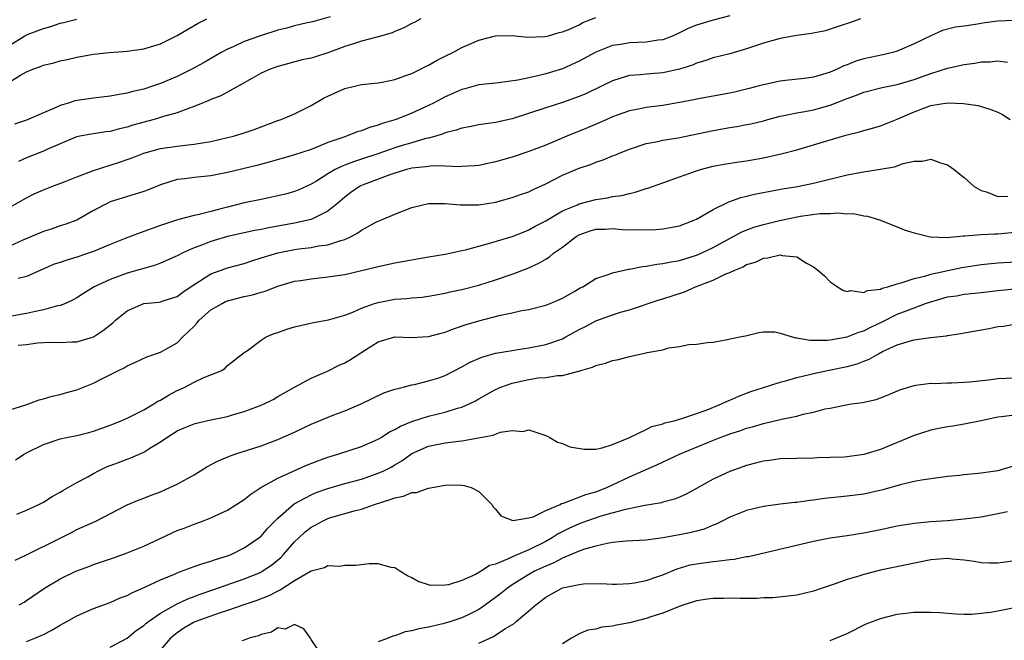
# Model space of a CAD drawing. Units: inches. Extents: x 2580000 to 2583000, y 1527000 to 1530000.
# Drawn here: x 2581092 to 2581210, y 1527989 to 1528063 of the extents above; entities that cross this region are included whole.
import ezdxf

# ---------------------------------------------------------------- set-up
doc = ezdxf.new("R2010")
doc.units = ezdxf.units.IN
doc.header["$MEASUREMENT"] = 0
doc.layers.add('LD25801527_2ft', color=253, linetype='Continuous')

msp = doc.modelspace()

# ---------------------------------------------------------------- linework, layer by layer
at = {"layer": 'LD25801527_2ft'}
for points, elevation in [([(2581177, 1528063.36), (2581175, 1528062.87), (2581173, 1528062.27), (2581172.09, 1528061.91), (2581171, 1528061.34), (2581170.24, 1528061), (2581169, 1528060.51), (2581168.45, 1528060.45), (2581167, 1528060.21), (2581165, 1528060.14), (2581163.97, 1528059.97), (2581163, 1528059.84), (2581161, 1528059.04), (2581159, 1528057.94), (2581157, 1528057.03), (2581155, 1528056.44), (2581154.24, 1528056.24), (2581153, 1528055.98), (2581151.66, 1528055.67), (2581149.37, 1528055.36), (2581149, 1528055.35), (2581147, 1528055.12), (2581145.35, 1528054.65), (2581145, 1528054.58), (2581143.92, 1528054.08), (2581143, 1528053.69), (2581141.69, 1528053), (2581141, 1528052.66), (2581139, 1528051.76), (2581137.14, 1528051), (2581135.49, 1528050.51), (2581135, 1528050.31), (2581133.95, 1528050.05), (2581133, 1528049.65), (2581132.49, 1528049.51), (2581131.23, 1528049), (2581131, 1528048.93), (2581129, 1528048.23), (2581127.68, 1528047.68), (2581127, 1528047.42), (2581125, 1528046.75), (2581123.63, 1528046.37), (2581122.08, 1528045.92), (2581120.5, 1528045.5), (2581117, 1528044.64), (2581115, 1528044.24), (2581113, 1528044.05), (2581111.9, 1528043.9), (2581111, 1528043.8), (2581109, 1528043.17), (2581107.46, 1528042.54), (2581107, 1528042.37), (2581104.4, 1528041.6), (2581103, 1528041.14), (2581102.7, 1528041), (2581101, 1528040.1), (2581099, 1528038.98), (2581097.56, 1528038.44), (2581097, 1528038.27), (2581096.06, 1528037.94), (2581095, 1528037.62), (2581093.6, 1528037), (2581092.56, 1528036.56), (2581091, 1528035.86)], 7864), ([(2581091, 1528040.51), (2581093, 1528041.63), (2581093.91, 1528042.09), (2581095, 1528042.59), (2581096, 1528043), (2581097.59, 1528043.59), (2581099, 1528044.14), (2581101, 1528044.89), (2581103, 1528045.55), (2581104.11, 1528045.89), (2581105, 1528046.21), (2581105.6, 1528046.4), (2581107.02, 1528046.98), (2581109, 1528047.51), (2581111, 1528047.81), (2581111.94, 1528047.94), (2581113, 1528048.03), (2581114.26, 1528048.26), (2581115, 1528048.36), (2581117, 1528048.82), (2581117.7, 1528049), (2581119, 1528049.4), (2581120.19, 1528049.81), (2581123, 1528050.86), (2581123.41, 1528051), (2581125, 1528051.66), (2581127, 1528052.67), (2581128.48, 1528053.52), (2581129, 1528053.79), (2581131, 1528054.69), (2581133, 1528055.17), (2581135, 1528055.39), (2581135.46, 1528055.46), (2581137, 1528055.78), (2581138.19, 1528056.19), (2581139, 1528056.5), (2581140.06, 1528057), (2581140.66, 1528057.34), (2581141, 1528057.49), (2581141.95, 1528058.05), (2581143, 1528058.55), (2581143.91, 1528059), (2581145, 1528059.58), (2581147, 1528060.47), (2581149, 1528061), (2581151, 1528061.01), (2581152.83, 1528060.83), (2581154.9, 1528060.9), (2581155.32, 1528061), (2581156.61, 1528061.39), (2581157, 1528061.46), (2581157.76, 1528061.76), (2581159, 1528062.32), (2581159.44, 1528062.56), (2581161, 1528063.18)], 7862), ([(2581129.26, 1528063.26), (2581127.3, 1528062.69), (2581127, 1528062.62), (2581126.53, 1528062.53), (2581125, 1528062.18), (2581124.09, 1528061.91), (2581123, 1528061.67), (2581120.94, 1528061), (2581119, 1528060.29), (2581117.68, 1528059.68), (2581117, 1528059.41), (2581116.24, 1528059), (2581114.2, 1528057.8), (2581112.75, 1528057), (2581111, 1528056.14), (2581109, 1528055.29), (2581108.16, 1528055), (2581107, 1528054.63), (2581105.68, 1528054.32), (2581105, 1528054.12), (2581104.04, 1528053.96), (2581103, 1528053.76), (2581101, 1528053.54), (2581098.78, 1528053.22), (2581098.11, 1528053), (2581097, 1528052.67), (2581096.35, 1528052.35), (2581095, 1528051.77), (2581093, 1528050.89), (2581091.55, 1528050.45)], 7858), ([(2581091, 1528055.48), (2581092.29, 1528056.29), (2581093, 1528056.68), (2581093.73, 1528057), (2581094.67, 1528057.34), (2581095, 1528057.5), (2581096.24, 1528057.76), (2581097, 1528057.99), (2581097.85, 1528058.15), (2581099, 1528058.42), (2581101, 1528058.8), (2581102.9, 1528059), (2581105, 1528059.15), (2581107, 1528059.44), (2581109, 1528060.04), (2581111, 1528061.04), (2581113.49, 1528062.51), (2581114.52, 1528063)], 7856), ([(2581091, 1528059.89), (2581092.8, 1528061), (2581093.18, 1528061.18), (2581095, 1528061.87), (2581095.9, 1528062.1), (2581097, 1528062.51), (2581097.42, 1528062.59), (2581099, 1528062.98)], 7854), ([(2581211, 1528062.83), (2581209, 1528062.73), (2581207.46, 1528062.54), (2581207, 1528062.48), (2581206.34, 1528062.34), (2581205, 1528062.16), (2581203.96, 1528062.04), (2581202.39, 1528061.61), (2581201, 1528061), (2581199, 1528060.05), (2581197, 1528059.15), (2581196.46, 1528059), (2581195.28, 1528058.72), (2581193, 1528058.22), (2581192.05, 1528057.95), (2581191, 1528057.54), (2581190.6, 1528057.4), (2581189.8, 1528057), (2581189, 1528056.65), (2581188.48, 1528056.48), (2581187, 1528056.05), (2581185.89, 1528055.89), (2581183.64, 1528055.64), (2581183, 1528055.58), (2581181, 1528055.14), (2581180.51, 1528055), (2581179.32, 1528054.68), (2581177.72, 1528054.28), (2581177, 1528054.12), (2581173, 1528053.4), (2581172.68, 1528053.32), (2581170.99, 1528053.01), (2581169, 1528052.68), (2581167, 1528052.43), (2581166.27, 1528052.27), (2581165, 1528052.03), (2581163, 1528051.31), (2581162.29, 1528051), (2581161.41, 1528050.59), (2581160, 1528050), (2581157.53, 1528049), (2581155, 1528047.94), (2581153, 1528047.16), (2581151, 1528046.49), (2581149, 1528045.92), (2581147, 1528045.51), (2581146.55, 1528045.45), (2581145, 1528045.39), (2581144.65, 1528045.35), (2581143, 1528045.43), (2581141.45, 1528045.45), (2581141, 1528045.39), (2581140.68, 1528045.32), (2581139, 1528045.16), (2581138.39, 1528045), (2581137, 1528044.59), (2581136.38, 1528044.38), (2581133.19, 1528043.19), (2581133, 1528043.12), (2581132.76, 1528043), (2581131.73, 1528042.27), (2581131, 1528041.72), (2581130.16, 1528041), (2581129, 1528040.04), (2581127, 1528039.04), (2581125, 1528038.59), (2581123, 1528038.23), (2581121.94, 1528038.06), (2581121, 1528037.85), (2581120.28, 1528037.72), (2581119, 1528037.44), (2581117, 1528036.99), (2581115, 1528036.4), (2581114.01, 1528036.01), (2581113, 1528035.65), (2581111.57, 1528035), (2581111, 1528034.69), (2581109, 1528033.82), (2581108.4, 1528033.6), (2581105, 1528032.63), (2581104.37, 1528032.38), (2581103, 1528031.88), (2581101.08, 1528031), (2581099.79, 1528030.21), (2581099, 1528029.69), (2581098.57, 1528029.43), (2581097.64, 1528029), (2581097, 1528028.75), (2581096.71, 1528028.71), (2581095, 1528028.25), (2581094.06, 1528028.06), (2581093, 1528027.81), (2581091, 1528027.43)], 7868), ([(2581192.59, 1528063), (2581191.43, 1528062.57), (2581190.18, 1528062.18), (2581189, 1528061.77), (2581188.41, 1528061.59), (2581186.75, 1528061.25), (2581185, 1528061.03), (2581183, 1528060.67), (2581181, 1528060.1), (2581179, 1528059.43), (2581177, 1528058.85), (2581175, 1528058.34), (2581174.02, 1528057.98), (2581173, 1528057.71), (2581172.52, 1528057.48), (2581170.99, 1528057.01), (2581169, 1528056.56), (2581168.52, 1528056.52), (2581167, 1528056.42), (2581166.33, 1528056.33), (2581165, 1528056.24), (2581163.87, 1528055.87), (2581163, 1528055.62), (2581161.74, 1528055), (2581159.89, 1528054.11), (2581159, 1528053.73), (2581157, 1528053.02), (2581155, 1528052.4), (2581151, 1528051.08), (2581149, 1528050.63), (2581147.56, 1528050.44), (2581147, 1528050.34), (2581145.89, 1528050.11), (2581145, 1528049.96), (2581144.31, 1528049.7), (2581143, 1528049.38), (2581142.74, 1528049.26), (2581141.87, 1528049), (2581141, 1528048.77), (2581140.7, 1528048.7), (2581139, 1528048.22), (2581137.87, 1528047.87), (2581137, 1528047.6), (2581135.09, 1528046.91), (2581133, 1528046.23), (2581132.05, 1528045.95), (2581131, 1528045.53), (2581130.61, 1528045.39), (2581129.87, 1528045), (2581129, 1528044.48), (2581127.63, 1528043.63), (2581127, 1528043.26), (2581125.44, 1528042.56), (2581125, 1528042.38), (2581123.92, 1528042.08), (2581123, 1528041.85), (2581122.31, 1528041.69), (2581121, 1528041.44), (2581119, 1528041.02), (2581117, 1528040.53), (2581116.34, 1528040.34), (2581115, 1528040), (2581113.63, 1528039.63), (2581113, 1528039.51), (2581111.01, 1528038.99), (2581109, 1528038.33), (2581106.55, 1528037.45), (2581104.78, 1528036.78), (2581103, 1528036.07), (2581101, 1528035.21), (2581100.41, 1528035), (2581099, 1528034.52), (2581097.8, 1528034.2), (2581097, 1528033.91), (2581096.31, 1528033.69), (2581094.7, 1528033), (2581093, 1528032.24), (2581091.99, 1528031.99)], 7866), ([(2581140.07, 1528063), (2581139.38, 1528062.62), (2581139, 1528062.45), (2581138.07, 1528061.93), (2581137, 1528061.52), (2581136.65, 1528061.35), (2581135.45, 1528061), (2581135, 1528060.85), (2581134.82, 1528060.82), (2581133, 1528060.33), (2581132.05, 1528060.05), (2581131, 1528059.71), (2581129, 1528058.96), (2581127.51, 1528058.49), (2581127, 1528058.3), (2581125.9, 1528058.1), (2581123, 1528057.34), (2581122.76, 1528057.24), (2581122.08, 1528057), (2581121, 1528056.51), (2581119.9, 1528055.9), (2581118.34, 1528055), (2581116.2, 1528053.8), (2581115, 1528053.38), (2581114.75, 1528053.25), (2581114.1, 1528053), (2581113, 1528052.54), (2581112.32, 1528052.32), (2581111, 1528051.79), (2581109.34, 1528051.34), (2581109, 1528051.23), (2581108.22, 1528051), (2581105.7, 1528050.3), (2581105, 1528050.06), (2581104.11, 1528049.89), (2581103, 1528049.55), (2581102.48, 1528049.52), (2581100.75, 1528049.25), (2581099.35, 1528049), (2581099, 1528048.93), (2581098.89, 1528048.89), (2581097, 1528048.1), (2581095.42, 1528047.42), (2581095, 1528047.21), (2581093, 1528046.41), (2581092.03, 1528045.97)], 7860), ([(2581092.01, 1528024.01), (2581093, 1528024.12), (2581094.29, 1528024.29), (2581095, 1528024.34), (2581096.37, 1528024.37), (2581097, 1528024.35), (2581098.41, 1528024.41), (2581099, 1528024.41), (2581101, 1528025), (2581102.2, 1528025.8), (2581103.31, 1528026.69), (2581103.63, 1528027), (2581105, 1528028.13), (2581107, 1528029.01), (2581108.83, 1528029.17), (2581109, 1528029.2), (2581109.32, 1528029.32), (2581111, 1528029.82), (2581111.66, 1528030.34), (2581113, 1528031.26), (2581113.67, 1528031.67), (2581115, 1528032.55), (2581116.22, 1528033), (2581117, 1528033.26), (2581119, 1528033.8), (2581119.89, 1528034.11), (2581121, 1528034.44), (2581121.41, 1528034.59), (2581123, 1528035.06), (2581125, 1528035.45), (2581125.53, 1528035.53), (2581127, 1528035.7), (2581127.88, 1528035.88), (2581129, 1528036.01), (2581130.55, 1528036.55), (2581131, 1528036.66), (2581131.75, 1528037), (2581132.57, 1528037.43), (2581133, 1528037.77), (2581134.71, 1528038.71), (2581135, 1528038.86), (2581135.39, 1528039), (2581137, 1528039.69), (2581139, 1528040.47), (2581141, 1528040.94), (2581143, 1528040.96), (2581144.79, 1528040.79), (2581146.8, 1528040.8), (2581147, 1528040.81), (2581149, 1528041.13), (2581151, 1528041.65), (2581151.99, 1528042.01), (2581153, 1528042.35), (2581153.43, 1528042.57), (2581155, 1528043.3), (2581157, 1528044.33), (2581159, 1528045.18), (2581160.37, 1528045.63), (2581161, 1528045.89), (2581161.85, 1528046.15), (2581163, 1528046.64), (2581163.27, 1528046.73), (2581163.88, 1528047), (2581165, 1528047.45), (2581167, 1528048.12), (2581168.38, 1528048.38), (2581169, 1528048.53), (2581170.81, 1528048.81), (2581175, 1528049.68), (2581177, 1528050.03), (2581177.85, 1528050.15), (2581179, 1528050.38), (2581179.51, 1528050.49), (2581181, 1528050.84), (2581181.55, 1528051), (2581183, 1528051.37), (2581183.45, 1528051.45), (2581185, 1528051.8), (2581185.96, 1528051.96), (2581187, 1528052.16), (2581189, 1528052.7), (2581191, 1528053.5), (2581192.11, 1528053.89), (2581193, 1528054.25), (2581195.2, 1528054.8), (2581197, 1528055.17), (2581199, 1528055.78), (2581201, 1528056.49), (2581203, 1528057.11), (2581205, 1528057.58), (2581206.26, 1528057.74), (2581207, 1528057.89), (2581208.11, 1528057.89), (2581209, 1528057.98), (2581210.18, 1528057.82)], 7870), ([(2581091, 1528016.29), (2581092.89, 1528016.89), (2581094.5, 1528017.5), (2581095, 1528017.6), (2581096.06, 1528017.94), (2581097, 1528018.13), (2581097.66, 1528018.34), (2581099, 1528018.67), (2581101, 1528019.47), (2581102, 1528020), (2581103.97, 1528021), (2581104.67, 1528021.33), (2581105, 1528021.55), (2581106.02, 1528021.98), (2581107.37, 1528022.63), (2581109, 1528023.18), (2581111, 1528024.3), (2581111.66, 1528025), (2581113, 1528026.3), (2581113.34, 1528026.66), (2581113.61, 1528027), (2581115, 1528028.24), (2581116.34, 1528029), (2581116.77, 1528029.23), (2581117, 1528029.33), (2581119, 1528029.84), (2581119.98, 1528030.02), (2581121, 1528030.36), (2581121.51, 1528030.49), (2581123, 1528031.09), (2581125, 1528031.66), (2581125.77, 1528031.77), (2581127, 1528031.97), (2581129, 1528032.17), (2581131, 1528032.47), (2581134.66, 1528033.34), (2581135, 1528033.44), (2581137, 1528033.85), (2581141, 1528034.57), (2581143, 1528034.9), (2581145, 1528035.32), (2581145.41, 1528035.41), (2581148.16, 1528036.16), (2581151, 1528037.01), (2581152.42, 1528037.58), (2581153, 1528037.8), (2581153.76, 1528038.24), (2581155, 1528038.89), (2581157, 1528040.06), (2581158.81, 1528040.81), (2581159, 1528040.9), (2581161, 1528041.42), (2581162.37, 1528041.63), (2581163, 1528041.77), (2581164.08, 1528041.92), (2581165, 1528042.15), (2581165.71, 1528042.29), (2581167, 1528042.73), (2581167.22, 1528042.78), (2581169, 1528043.44), (2581171, 1528044.12), (2581173, 1528044.84), (2581173.49, 1528045), (2581175, 1528045.41), (2581176.34, 1528045.66), (2581178.07, 1528045.93), (2581179, 1528046.05), (2581181, 1528046.42), (2581183.13, 1528046.87), (2581185, 1528047.36), (2581189, 1528048.57), (2581190.47, 1528049), (2581191, 1528049.15), (2581192.49, 1528049.51), (2581193, 1528049.69), (2581194.03, 1528049.97), (2581195, 1528050.25), (2581197, 1528051.01), (2581199, 1528051.89), (2581200.48, 1528052.48), (2581201, 1528052.66), (2581203, 1528053), (2581204.92, 1528052.92), (2581206.65, 1528052.65), (2581208.18, 1528052.18), (2581209, 1528051.85), (2581209.57, 1528051.57), (2581210.49, 1528051)], 7872), ([(2581091.68, 1528010.32), (2581092.7, 1528011), (2581093, 1528011.16), (2581095, 1528012.17), (2581097, 1528012.83), (2581097.78, 1528013), (2581099, 1528013.23), (2581100.42, 1528013.58), (2581101, 1528013.75), (2581103, 1528014.48), (2581104.29, 1528015), (2581105, 1528015.3), (2581105.57, 1528015.57), (2581107, 1528016.31), (2581108.18, 1528017), (2581108.68, 1528017.32), (2581109, 1528017.47), (2581109.95, 1528018.05), (2581111, 1528018.59), (2581111.29, 1528018.71), (2581111.89, 1528019), (2581113, 1528019.6), (2581114.18, 1528020.18), (2581116.31, 1528021), (2581116.73, 1528021.27), (2581117, 1528021.6), (2581119, 1528023.14), (2581119.39, 1528023.39), (2581121, 1528024.61), (2581121.61, 1528025), (2581122.58, 1528025.42), (2581123, 1528025.55), (2581124.07, 1528025.93), (2581125, 1528026.22), (2581127.25, 1528026.75), (2581129.07, 1528027.07), (2581131, 1528027.61), (2581131.98, 1528027.98), (2581133, 1528028.45), (2581134.56, 1528029), (2581135, 1528029.14), (2581137, 1528029.51), (2581138.41, 1528029.59), (2581139, 1528029.67), (2581140.23, 1528029.77), (2581141, 1528029.87), (2581143, 1528030.23), (2581143.61, 1528030.39), (2581145, 1528030.69), (2581147, 1528031.21), (2581149, 1528031.82), (2581151, 1528032.51), (2581152.8, 1528033.2), (2581154.19, 1528033.81), (2581155, 1528034.32), (2581155.44, 1528034.56), (2581155.93, 1528035), (2581157, 1528035.75), (2581158.63, 1528037), (2581159, 1528037.22), (2581160.33, 1528037.67), (2581161, 1528037.87), (2581162.11, 1528037.89), (2581163, 1528037.95), (2581164.17, 1528037.83), (2581165, 1528037.82), (2581165.84, 1528037.84), (2581167, 1528037.79), (2581168.16, 1528037.84), (2581169, 1528037.91), (2581169.93, 1528038.07), (2581171, 1528038.29), (2581172.83, 1528039), (2581173, 1528039.08), (2581175, 1528040.25), (2581176.86, 1528041.14), (2581178.33, 1528041.67), (2581179, 1528041.81), (2581179.94, 1528042.06), (2581181.6, 1528042.4), (2581183.29, 1528042.71), (2581185.08, 1528043), (2581187, 1528043.39), (2581191, 1528044.37), (2581192.71, 1528044.71), (2581194.96, 1528045.04), (2581196.67, 1528045.33), (2581197.72, 1528045.72), (2581199, 1528046), (2581199.99, 1528046.01), (2581201, 1528046.26), (2581202.18, 1528045.82), (2581203, 1528045.56), (2581203.79, 1528045), (2581204.47, 1528044.47), (2581205, 1528044.04), (2581206.19, 1528043), (2581207, 1528042.5), (2581207.66, 1528042.34), (2581209, 1528041.8), (2581210.19, 1528041.81)], 7874), ([(2581091.84, 1528003.84), (2581093, 1528004.3), (2581094.48, 1528005), (2581095, 1528005.27), (2581096.04, 1528005.96), (2581097, 1528006.46), (2581097.33, 1528006.67), (2581099, 1528007.62), (2581100.3, 1528008.3), (2581101, 1528008.7), (2581101.58, 1528009), (2581102.53, 1528009.47), (2581103.99, 1528010.01), (2581105, 1528010.41), (2581105.45, 1528010.55), (2581107, 1528011.24), (2581107.7, 1528011.7), (2581109, 1528012.47), (2581109.75, 1528013), (2581111, 1528013.78), (2581111.84, 1528014.16), (2581113, 1528014.63), (2581113.28, 1528014.72), (2581115, 1528015.11), (2581117, 1528015.52), (2581117.72, 1528015.72), (2581119, 1528016.09), (2581121, 1528016.85), (2581121.36, 1528017), (2581122.46, 1528017.54), (2581123, 1528017.88), (2581125.01, 1528018.99), (2581127, 1528020.08), (2581128.93, 1528020.93), (2581130.35, 1528021.65), (2581131, 1528021.92), (2581131.69, 1528022.31), (2581133.46, 1528023.46), (2581135, 1528024.44), (2581137, 1528025.02), (2581138.96, 1528024.96), (2581141, 1528025.05), (2581142.53, 1528025.47), (2581143, 1528025.59), (2581144.01, 1528025.99), (2581145.5, 1528026.5), (2581147, 1528026.95), (2581149.6, 1528027.6), (2581151, 1528027.88), (2581152.15, 1528028.15), (2581153, 1528028.3), (2581155, 1528028.79), (2581155.53, 1528029), (2581157, 1528029.65), (2581158.48, 1528030.48), (2581159.13, 1528030.86), (2581159.42, 1528031), (2581161, 1528031.99), (2581162.45, 1528032.45), (2581163, 1528032.68), (2581164.9, 1528033.1), (2581165, 1528033.1), (2581166.56, 1528033.44), (2581167, 1528033.46), (2581168.29, 1528033.71), (2581169, 1528033.78), (2581170, 1528034), (2581171, 1528034.16), (2581171.64, 1528034.36), (2581173, 1528034.76), (2581173.56, 1528035), (2581175, 1528035.68), (2581178.44, 1528037.56), (2581179.88, 1528038.12), (2581181, 1528038.46), (2581182.93, 1528038.93), (2581185.43, 1528039.43), (2581187.74, 1528039.74), (2581189, 1528039.76), (2581189.84, 1528039.84), (2581191, 1528039.73), (2581191.75, 1528039.75), (2581193, 1528039.49), (2581193.44, 1528039.44), (2581194.86, 1528039), (2581197, 1528038.16), (2581197.82, 1528037.82), (2581199, 1528037.46), (2581200.78, 1528037), (2581200.96, 1528036.96), (2581202.89, 1528036.89), (2581204.14, 1528037), (2581204.92, 1528037.08), (2581205.07, 1528037.07), (2581207, 1528037.23), (2581208.67, 1528037.33), (2581209, 1528037.32), (2581211, 1528037.53)], 7876), ([(2581091.65, 1527998.35), (2581093, 1527998.97), (2581097.1, 1528001), (2581098.37, 1528001.63), (2581099, 1528001.98), (2581101.25, 1528003), (2581105, 1528004.95), (2581106.44, 1528005.56), (2581107, 1528005.74), (2581107.89, 1528006.11), (2581109, 1528006.51), (2581110.12, 1528007), (2581111, 1528007.43), (2581113, 1528008.54), (2581113.78, 1528009), (2581114.53, 1528009.47), (2581115.82, 1528010.18), (2581117.22, 1528010.78), (2581117.86, 1528011), (2581121, 1528012), (2581123, 1528012.75), (2581125, 1528013.63), (2581127, 1528014.57), (2581129.71, 1528015.71), (2581131, 1528016.18), (2581132.97, 1528017), (2581135.68, 1528018.32), (2581137, 1528018.75), (2581137.18, 1528018.82), (2581137.97, 1528019), (2581139, 1528019.27), (2581139.33, 1528019.33), (2581141, 1528019.75), (2581142.1, 1528020.1), (2581143, 1528020.41), (2581145, 1528021.42), (2581146, 1528022), (2581147.39, 1528022.61), (2581149, 1528023.05), (2581151, 1528023.39), (2581151.45, 1528023.45), (2581153, 1528023.71), (2581155, 1528024.11), (2581157, 1528024.8), (2581157.39, 1528025), (2581159, 1528025.9), (2581159.74, 1528026.26), (2581161, 1528026.95), (2581163, 1528027.66), (2581163.95, 1528027.95), (2581165, 1528028.24), (2581168.57, 1528029.43), (2581169, 1528029.55), (2581171.59, 1528030.41), (2581172.91, 1528031), (2581175, 1528031.81), (2581176.54, 1528032.54), (2581177, 1528032.71), (2581177.59, 1528033), (2581178.6, 1528033.4), (2581179, 1528033.66), (2581180.05, 1528033.95), (2581181, 1528034.43), (2581181.55, 1528034.45), (2581183, 1528034.82), (2581183.26, 1528034.74), (2581185, 1528034.57), (2581186.17, 1528033.83), (2581187, 1528033.39), (2581187.52, 1528033), (2581188.3, 1528032.3), (2581189, 1528031.6), (2581189.34, 1528031.34), (2581189.86, 1528031), (2581190.57, 1528030.57), (2581191, 1528030.45), (2581191.44, 1528030.56), (2581193, 1528030.3), (2581193.44, 1528030.56), (2581195, 1528030.72), (2581195.18, 1528030.82), (2581195.87, 1528031), (2581197, 1528031.37), (2581197.46, 1528031.46), (2581199, 1528032), (2581200.28, 1528032.28), (2581201, 1528032.52), (2581204.69, 1528033.31), (2581207, 1528033.68), (2581208.2, 1528033.8), (2581209, 1528033.87), (2581211.96, 1528034.04)], 7878), ([(2581092.11, 1527993), (2581092.69, 1527993.31), (2581093, 1527993.51), (2581095.13, 1527995), (2581097, 1527996.1), (2581098.89, 1527997), (2581100.43, 1527997.57), (2581101, 1527997.8), (2581103.38, 1527998.62), (2581105, 1527999.2), (2581107, 1528000.02), (2581111, 1528001.86), (2581111.84, 1528002.16), (2581113, 1528002.63), (2581114.02, 1528003), (2581115, 1528003.38), (2581117, 1528004.32), (2581119, 1528005.57), (2581119.77, 1528006.23), (2581120.96, 1528007), (2581123, 1528008.14), (2581126.35, 1528009.65), (2581127.78, 1528010.22), (2581129, 1528010.66), (2581130.16, 1528011), (2581133, 1528011.92), (2581135, 1528012.79), (2581135.35, 1528013), (2581136.35, 1528013.65), (2581137, 1528013.95), (2581137.65, 1528014.35), (2581139, 1528014.9), (2581141, 1528015.53), (2581143, 1528016), (2581144.48, 1528016.48), (2581145, 1528016.62), (2581145.85, 1528017), (2581146.61, 1528017.39), (2581147, 1528017.62), (2581149, 1528018.73), (2581149.64, 1528019), (2581151, 1528019.47), (2581153, 1528019.92), (2581154.11, 1528020.11), (2581155, 1528020.17), (2581156.41, 1528020.41), (2581157, 1528020.38), (2581158.91, 1528020.91), (2581159, 1528020.92), (2581159.21, 1528021), (2581160.61, 1528021.39), (2581161, 1528021.6), (2581162.13, 1528021.87), (2581163, 1528022.21), (2581163.68, 1528022.32), (2581165, 1528022.68), (2581167, 1528023.09), (2581167.14, 1528023.14), (2581169, 1528023.48), (2581169.7, 1528023.7), (2581171, 1528023.88), (2581172.12, 1528024.12), (2581173, 1528024.15), (2581174.35, 1528024.35), (2581175, 1528024.39), (2581176.69, 1528024.69), (2581178.19, 1528025), (2581178.85, 1528025.15), (2581180.45, 1528025.55), (2581181, 1528025.62), (2581182.38, 1528025.62), (2581183, 1528025.47), (2581184.46, 1528025), (2581184.9, 1528024.9), (2581185, 1528024.91), (2581186.61, 1528024.61), (2581187, 1528024.64), (2581188.62, 1528024.62), (2581189, 1528024.66), (2581191, 1528025.01), (2581192.41, 1528025.59), (2581193, 1528025.75), (2581193.82, 1528026.18), (2581195.19, 1528026.81), (2581197, 1528027.71), (2581198.18, 1528028.18), (2581200.37, 1528029), (2581201, 1528029.22), (2581203, 1528029.78), (2581204.07, 1528029.93), (2581205, 1528030.1), (2581206.25, 1528030.25), (2581207, 1528030.31), (2581209, 1528030.56), (2581211, 1528030.75)], 7880), ([(2581093, 1527988.6), (2581093.98, 1527989), (2581095, 1527989.47), (2581096.02, 1527989.98), (2581097, 1527990.57), (2581097.29, 1527990.71), (2581097.82, 1527991), (2581099, 1527991.69), (2581101, 1527992.54), (2581103, 1527993.28), (2581104.17, 1527993.83), (2581105, 1527994.13), (2581105.55, 1527994.45), (2581107.11, 1527995.11), (2581109, 1527996), (2581110.68, 1527996.68), (2581111, 1527996.83), (2581111.51, 1527997), (2581112.57, 1527997.43), (2581113, 1527997.56), (2581114.05, 1527997.95), (2581115, 1527998.2), (2581115.58, 1527998.42), (2581117, 1527998.84), (2581117.42, 1527999), (2581119, 1527999.79), (2581120.74, 1528001), (2581121, 1528001.22), (2581121.83, 1528002.17), (2581123, 1528003.35), (2581124.94, 1528005.06), (2581127, 1528006.15), (2581127.6, 1528006.4), (2581129, 1528006.9), (2581131, 1528007.48), (2581133, 1528008.03), (2581135, 1528008.71), (2581135.66, 1528009), (2581136.55, 1528009.45), (2581137, 1528009.73), (2581137.81, 1528010.19), (2581139, 1528011.07), (2581141, 1528011.95), (2581143, 1528012.34), (2581144.57, 1528012.57), (2581145, 1528012.6), (2581146.97, 1528012.97), (2581148.74, 1528013.26), (2581149, 1528013.39), (2581149.61, 1528013.61), (2581151, 1528013.81), (2581152.28, 1528013.72), (2581153, 1528013.89), (2581155, 1528013.23), (2581155.51, 1528013), (2581156.42, 1528012.42), (2581157, 1528012.27), (2581157.88, 1528011.88), (2581159.59, 1528011.59), (2581161, 1528011.6), (2581161.75, 1528011.75), (2581163, 1528012.16), (2581164.94, 1528012.94), (2581167, 1528013.95), (2581167.68, 1528014.32), (2581169, 1528014.63), (2581169.25, 1528014.75), (2581170.33, 1528015), (2581171, 1528015.2), (2581171.25, 1528015.25), (2581173, 1528015.84), (2581174.3, 1528016.3), (2581176.02, 1528017), (2581176.66, 1528017.34), (2581177, 1528017.47), (2581178.07, 1528017.93), (2581179.52, 1528018.48), (2581181, 1528018.97), (2581183, 1528019.61), (2581183.82, 1528019.82), (2581185, 1528020.17), (2581186.52, 1528020.52), (2581187, 1528020.64), (2581188.65, 1528021), (2581191, 1528021.47), (2581192.21, 1528021.79), (2581193, 1528022.1), (2581193.66, 1528022.34), (2581194.76, 1528023), (2581195.25, 1528023.25), (2581197, 1528024.06), (2581198.56, 1528024.56), (2581199, 1528024.67), (2581200.95, 1528024.95), (2581202.87, 1528025.13), (2581203, 1528025.17), (2581204.6, 1528025.4), (2581205, 1528025.49), (2581207.98, 1528026.02), (2581209, 1528026.24), (2581209.7, 1528026.3), (2581211, 1528026.52)], 7882), ([(2581103, 1527987.92), (2581105, 1527989.02), (2581106.09, 1527989.91), (2581107, 1527990.53), (2581107.23, 1527990.77), (2581107.55, 1527991), (2581109, 1527991.99), (2581110.92, 1527993.08), (2581112.27, 1527993.73), (2581113, 1527993.98), (2581113.73, 1527994.27), (2581115.23, 1527994.77), (2581119, 1527996.1), (2581121, 1527996.91), (2581121.15, 1527997), (2581122.25, 1527997.75), (2581123.36, 1527998.64), (2581123.69, 1527999), (2581125, 1528000.51), (2581125.5, 1528001), (2581126.28, 1528001.72), (2581127, 1528002.29), (2581127.48, 1528002.52), (2581128.33, 1528003), (2581129, 1528003.31), (2581129.46, 1528003.46), (2581132.27, 1528004.27), (2581133, 1528004.44), (2581134.57, 1528005), (2581136.43, 1528005.57), (2581137, 1528005.8), (2581138, 1528006), (2581139, 1528006.42), (2581139.57, 1528006.43), (2581141, 1528006.93), (2581143, 1528007.3), (2581143.32, 1528007.33), (2581145, 1528007.3), (2581145.27, 1528007.27), (2581146.1, 1528007), (2581147, 1528006.54), (2581148.55, 1528005), (2581148.72, 1528004.72), (2581149, 1528004.41), (2581149.64, 1528003.64), (2581151.08, 1528003.08), (2581153, 1528003.39), (2581153.52, 1528003.52), (2581155, 1528004.25), (2581156.75, 1528005), (2581156.91, 1528005.09), (2581157.14, 1528005.14), (2581159.81, 1528006.19), (2581161, 1528006.51), (2581162.29, 1528007), (2581165, 1528008.28), (2581167, 1528009.18), (2581168.29, 1528009.71), (2581171, 1528011), (2581174.43, 1528012.43), (2581175.85, 1528013), (2581176.7, 1528013.3), (2581177, 1528013.43), (2581178.2, 1528013.8), (2581179, 1528014.1), (2581179.72, 1528014.28), (2581181, 1528014.66), (2581183.18, 1528015.18), (2581185, 1528015.55), (2581185.77, 1528015.77), (2581187, 1528016.01), (2581188.4, 1528016.4), (2581189, 1528016.51), (2581190.91, 1528016.91), (2581191.49, 1528017), (2581192.84, 1528017.16), (2581194.46, 1528017.54), (2581195, 1528017.74), (2581195.9, 1528018.1), (2581197.3, 1528018.7), (2581199, 1528019.22), (2581199.23, 1528019.23), (2581201, 1528019.48), (2581201.46, 1528019.46), (2581203, 1528019.53), (2581203.53, 1528019.53), (2581205, 1528019.6), (2581205.65, 1528019.65), (2581207.88, 1528019.88), (2581209, 1528020.03), (2581211, 1528020.14)], 7884), ([(2581211, 1528015.66), (2581209.45, 1528015.45), (2581209, 1528015.41), (2581207, 1528014.97), (2581205, 1528014.58), (2581203.65, 1528014.35), (2581203, 1528014.28), (2581201.95, 1528014.05), (2581201, 1528013.86), (2581199, 1528013.22), (2581195, 1528011.57), (2581193, 1528010.94), (2581191, 1528010.68), (2581190.65, 1528010.65), (2581189, 1528010.59), (2581187.44, 1528010.56), (2581187, 1528010.53), (2581185, 1528010.5), (2581183, 1528010.44), (2581181.74, 1528010.26), (2581181, 1528010.17), (2581180.08, 1528009.92), (2581179, 1528009.64), (2581177, 1528008.93), (2581175, 1528008.01), (2581173, 1528006.88), (2581171.78, 1528006.22), (2581171, 1528005.86), (2581170.38, 1528005.62), (2581169, 1528005.25), (2581168.82, 1528005.18), (2581166.86, 1528004.86), (2581164.36, 1528004.36), (2581161.58, 1528003.58), (2581159.86, 1528003), (2581159, 1528002.69), (2581157.84, 1528002.16), (2581156.51, 1528001.49), (2581155.76, 1528001), (2581155, 1528000.58), (2581153, 1527999.58), (2581151.18, 1527998.82), (2581150.45, 1527998.45), (2581149, 1527997.87), (2581148.3, 1527997.7), (2581147.29, 1527997), (2581146.61, 1527996.61), (2581145, 1527995.9), (2581143.38, 1527995.38), (2581143, 1527995.34), (2581141.3, 1527995.3), (2581141, 1527995.39), (2581139.77, 1527995.77), (2581139, 1527996.22), (2581138.48, 1527996.48), (2581137.58, 1527997), (2581137, 1527997.43), (2581136.53, 1527997.47), (2581135, 1527997.9), (2581133.91, 1527997.91), (2581132.31, 1527997.69), (2581131, 1527997.69), (2581130.42, 1527997.58), (2581129, 1527997.64), (2581128.6, 1527997.4), (2581127, 1527997.03), (2581125, 1527995.87), (2581123.27, 1527994.73), (2581123, 1527994.64), (2581121.93, 1527994.07), (2581120.5, 1527993.5), (2581118.95, 1527993), (2581117, 1527992.31), (2581116.02, 1527992.02), (2581113.21, 1527991), (2581113, 1527990.91), (2581111.8, 1527990.2), (2581111, 1527989.67), (2581110.2, 1527989), (2581109, 1527987.63)], 7886), ([(2581211, 1528009.59), (2581209, 1528009.02), (2581207, 1528008.71), (2581205, 1528008.52), (2581204.45, 1528008.45), (2581203, 1528008.32), (2581201, 1528008.07), (2581199.89, 1528007.89), (2581199, 1528007.72), (2581197.33, 1528007.33), (2581195.26, 1528006.74), (2581193, 1528006.23), (2581191, 1528005.97), (2581188.31, 1528005.69), (2581187, 1528005.5), (2581186.54, 1528005.46), (2581185, 1528005.23), (2581184.78, 1528005.22), (2581183, 1528005.01), (2581181, 1528004.75), (2581179, 1528004.28), (2581177, 1528003.48), (2581176.09, 1528003), (2581175.36, 1528002.64), (2581175, 1528002.52), (2581173.95, 1528002.05), (2581173, 1528001.81), (2581172.37, 1528001.63), (2581171, 1528001.36), (2581169, 1528001.01), (2581167, 1528000.73), (2581164.6, 1528000.6), (2581163, 1528000.43), (2581162.33, 1528000.33), (2581161, 1528000.01), (2581159.63, 1527999.63), (2581159, 1527999.4), (2581158.06, 1527999), (2581157, 1527998.57), (2581155.99, 1527998.01), (2581155, 1527997.63), (2581153.68, 1527997), (2581153, 1527996.61), (2581151, 1527995.37), (2581150.44, 1527995), (2581149.65, 1527994.35), (2581149, 1527993.86), (2581147.81, 1527993), (2581147, 1527992.44), (2581145.9, 1527991.9), (2581145, 1527991.43), (2581143.67, 1527991), (2581142.71, 1527990.71), (2581141, 1527990.32), (2581139.86, 1527990.14), (2581139, 1527989.88), (2581138.23, 1527989.77), (2581137, 1527989.29), (2581136.73, 1527989.27), (2581136.19, 1527989), (2581135, 1527988.59)], 7888), ([(2581147, 1527988.4), (2581148.77, 1527989.23), (2581150.13, 1527990.13), (2581151.22, 1527990.78), (2581151.46, 1527991), (2581153, 1527992.26), (2581153.82, 1527993), (2581155, 1527993.91), (2581157.02, 1527995.02), (2581159, 1527995.44), (2581159.52, 1527995.52), (2581161.55, 1527995.55), (2581163, 1527995.46), (2581163.47, 1527995.47), (2581165, 1527995.53), (2581165.63, 1527995.63), (2581167, 1527995.92), (2581168.38, 1527996.38), (2581169, 1527996.6), (2581170.7, 1527997.3), (2581172.24, 1527997.76), (2581173, 1527997.91), (2581175, 1527998.19), (2581175.76, 1527998.24), (2581177, 1527998.42), (2581177.53, 1527998.47), (2581179, 1527998.76), (2581179.22, 1527998.78), (2581187, 1528000.61), (2581189, 1528000.99), (2581191, 1528001.27), (2581193, 1528001.59), (2581195, 1528002), (2581197, 1528002.44), (2581197.47, 1528002.53), (2581199, 1528002.76), (2581201, 1528002.94), (2581203, 1528003.09), (2581205, 1528003.27), (2581207, 1528003.52), (2581209, 1528003.91), (2581210.15, 1528004.15)], 7890), ([(2581211.68, 1527998.32), (2581209, 1527997.97), (2581208.02, 1527997.98), (2581207, 1527998.01), (2581206.17, 1527998.17), (2581205, 1527998.33), (2581203.55, 1527998.45), (2581203, 1527998.52), (2581201, 1527998.36), (2581197.71, 1527997.71), (2581195, 1527997.12), (2581193, 1527996.61), (2581192.42, 1527996.42), (2581191, 1527996.01), (2581189.48, 1527995.48), (2581188.01, 1527995), (2581187, 1527994.64), (2581185, 1527994.16), (2581183.98, 1527994.02), (2581182.15, 1527993.85), (2581181, 1527993.82), (2581180.23, 1527993.77), (2581178.25, 1527993.75), (2581177, 1527993.78), (2581176.24, 1527993.76), (2581175, 1527993.77), (2581174.34, 1527993.66), (2581173, 1527993.49), (2581172.65, 1527993.35), (2581171.5, 1527993), (2581170.73, 1527992.73), (2581169, 1527992.01), (2581167.58, 1527991.58), (2581167, 1527991.38), (2581165, 1527990.86), (2581163.45, 1527990.55), (2581163, 1527990.44), (2581161.69, 1527990.31), (2581161, 1527990.1), (2581160.04, 1527989.96), (2581159, 1527989.53), (2581158.1, 1527989), (2581157, 1527988.32)], 7892), ([(2581189, 1527988.75), (2581189.65, 1527989), (2581191, 1527989.59), (2581193.29, 1527990.71), (2581194.04, 1527991), (2581195, 1527991.37), (2581197, 1527991.89), (2581199, 1527992.11), (2581201, 1527992.12), (2581202.07, 1527992.07), (2581203.94, 1527991.94), (2581205, 1527991.89), (2581205.9, 1527991.9), (2581207, 1527991.99), (2581208.13, 1527992.13), (2581209, 1527992.29), (2581211, 1527992.68)], 7894), ([(2581127.74, 1527987.74), (2581127, 1527988.85), (2581126.92, 1527989), (2581126.13, 1527990.13), (2581125, 1527990.63), (2581123.9, 1527990.1), (2581123, 1527990.23), (2581122.26, 1527989.74), (2581121, 1527989.46), (2581120.69, 1527989.31), (2581119.59, 1527989), (2581119, 1527988.76), (2581118.71, 1527988.71)], 7888)]:
    msp.add_lwpolyline(points, dxfattribs=dict(at, elevation=elevation))

doc.saveas('drawing.dxf')
